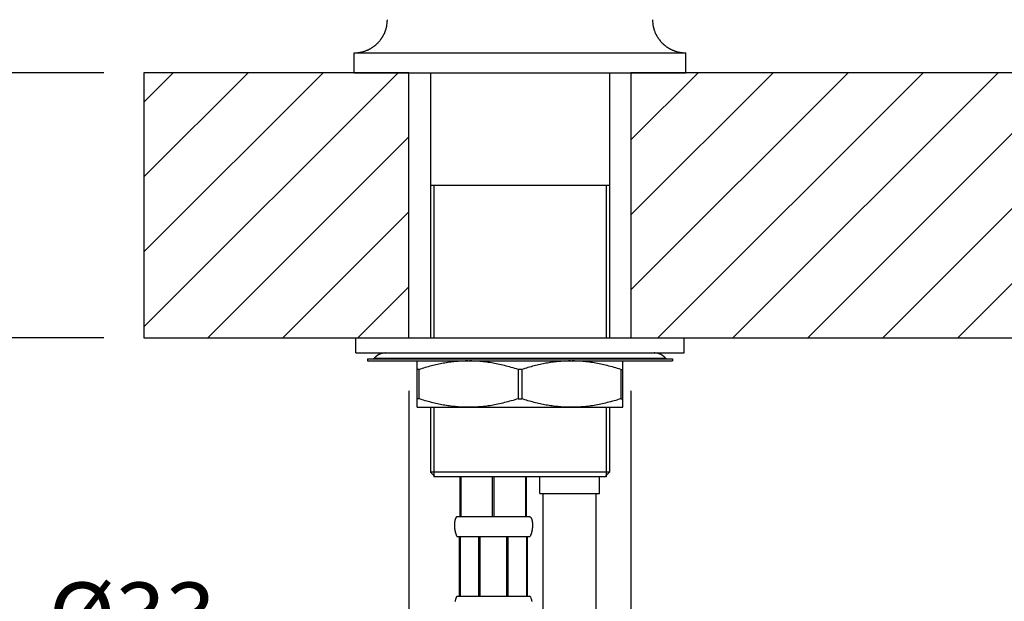
# Model space of a CAD drawing. Extents: x 112 to 952, y 65 to 1253.
# Drawn here: x 197 to 345, y 904 to 992 of the extents above; entities that cross this region are included whole.
import ezdxf

# ---------------------------------------------------------------- set-up
doc = ezdxf.new("R2010")
doc.units = 0
doc.header["$MEASUREMENT"] = 0
doc.layers.get('DEFPOINTS').update_dxf_attribs({"linetype": 'CONTINUOUS'})
doc.layers.add('60_ENTITA_GRP', color=7, linetype='CONTINUOUS')
doc.layers.add('細線', color=7, linetype='CONTINUOUS')
doc.layers.add('寸法', color=3, linetype='CONTINUOUS', lineweight=20)
doc.styles.add('JAPANESE', font='romans.shx', dxfattribs={"bigfont": 'bigfont.shx'})
doc.dimstyles.new('KIHON', dxfattribs={"dimtxt": 10, "dimasz": 10, "dimexe": 0, "dimexo": 6, "dimgap": 2, "dimtad": 1, "dimdec": 4, "dimdsep": 46, "dimtxsty": 'JAPANESE', "dimcen": 2.5, "dimadec": 0, "dimazin": 0, "dimtfac": 1, "dimtdec": 4, "dimtmove": 2, "dimatfit": 3, "dimfxl": 0, "dimtolj": 1, "dimarcsym": 0})

# ---------------------------------------------------------------- blocks, each defined once
blk = doc.blocks.new('*D7')
at = {"layer": 'DEFPOINTS', "color": 0}
for p in [(255.23, 941.91), (288.73, 941.91), (288.73, 894.98)]:
    blk.add_point(p, dxfattribs=at)
at = {"layer": '寸法', "color": 0, "lineweight": -2}
for p, q in [((255.23, 935.91), (255.23, 894.98)), ((288.73, 935.91), (288.73, 894.98)), ((198.85, 894.98), (255.23, 894.98)), ((265.23, 894.98), (278.73, 894.98))]:
    blk.add_line(p, q, dxfattribs=at)
at = {"layer": '寸法', "color": 0}
for points in [[(265.23, 896.65), (265.23, 893.32), (255.23, 894.98)], [(278.73, 896.65), (278.73, 893.32), (288.73, 894.98)]]:
    blk.add_solid(points, dxfattribs=at)
at = {"layer": '寸法', "color": 0, "lineweight": 18, "insert": (213.47, 901.98), "char_height": 10, "attachment_point": 5, "style": 'JAPANESE'}
blk.add_mtext('\\A1;%%C33', dxfattribs=at)
blk = doc.blocks.new('*D8')
at = {"layer": 'DEFPOINTS', "color": 0}
for p in [(215.23, 983.91), (176.58, 943.91), (215.23, 943.91)]:
    blk.add_point(p, dxfattribs=at)
at = {"layer": '寸法', "color": 0, "lineweight": -2}
for p, q in [((209.23, 983.91), (176.58, 983.91)), ((176.58, 973.91), (176.58, 953.91)), ((209.23, 943.91), (176.58, 943.91))]:
    blk.add_line(p, q, dxfattribs=at)
at = {"layer": '寸法', "color": 0}
for points in [[(174.92, 973.91), (178.25, 973.91), (176.58, 983.91)], [(174.92, 953.91), (178.25, 953.91), (176.58, 943.91)]]:
    blk.add_solid(points, dxfattribs=at)
at = {"layer": '寸法', "color": 0, "lineweight": 18, "insert": (159.58, 968.91), "char_height": 10, "attachment_point": 5, "rotation": 90, "style": 'JAPANESE'}
blk.add_mtext('\\A1;最大40', dxfattribs=at)

msp = doc.modelspace()

# ---------------------------------------------------------------- linework, layer by layer
at = {"layer": '60_ENTITA_GRP', "color": 2, "linetype": 'Continuous'}
for points in [[(215.23342, 983.91447), (215.23342, 943.91412)], [(255.23376, 983.91447), (215.23342, 983.91447)], [(215.23342, 979.48958), (219.65761, 983.91447)], [(215.23342, 968.17588), (230.97131, 983.91447)], [(215.23342, 956.86218), (242.28501, 983.91447)], [(215.23342, 945.54848), (253.59871, 983.91447)], [(255.23376, 943.91412), (255.23376, 983.91447)], [(288.7332, 983.91447), (288.7332, 943.91412)], [(355.23323, 983.91447), (288.7332, 983.91447)], [(288.7332, 973.79346), (298.85421, 983.91447)], [(288.7332, 962.47976), (310.16791, 983.91447)], [(288.7332, 951.16606), (321.48161, 983.91447)], [(292.79497, 943.91412), (332.79531, 983.91447)], [(304.10867, 943.91412), (344.10901, 983.91447)], [(315.42237, 943.91412), (355.23323, 983.72499)], [(224.91276, 943.91412), (255.23376, 974.23512)], [(326.73607, 943.91412), (355.23323, 972.41128)], [(236.22646, 943.91412), (255.23376, 962.92142)], [(338.04977, 943.91412), (355.23323, 961.09758)], [(247.54016, 943.91412), (255.23376, 951.60772)], [(215.23342, 943.91412), (255.23376, 943.91412)], [(288.7332, 943.91412), (355.23323, 943.91412)]]:
    msp.add_lwpolyline(points, dxfattribs=at)
at = {"layer": '細線'}
for p, q in [((262.09364, 915.67259), (262.09364, 915.60507)), ((262.11293, 915.2392), (262.11706, 915.19234)), ((262.12671, 916.1301), (262.12051, 916.08669)), ((262.13084, 915.07659), (262.13773, 915.02974)), ((262.14462, 914.98219), (262.15151, 914.93534)), ((262.15565, 916.29547), (262.14738, 916.25206)), ((273.81661, 914.94292), (273.80421, 914.87264)), ((273.83384, 915.06074), (273.82006, 914.96704)), ((273.84004, 916.1301), (273.84417, 916.10116)), ((273.85658, 915.99161), (273.85933, 915.96267)), ((273.86416, 915.90341), (273.86691, 915.85932)), ((273.87311, 915.58991), (273.87174, 915.54443)), ((273.87311, 915.68017), (273.87311, 915.58991)), ((262.19768, 914.69763), (262.2087, 914.6494)), ((262.23351, 914.55293), (262.24177, 914.51986)), ((262.25555, 914.47163), (262.27002, 914.42202)), ((262.29138, 914.35656), (262.30241, 914.32349)), ((273.59475, 914.13952), (273.57959, 914.10507)), ((273.65332, 914.29042), (273.64091, 914.25735)), ((273.66434, 914.32349), (273.65332, 914.29042)), ((273.68639, 914.38964), (273.66985, 914.34003))]:
    msp.add_line(p, q, dxfattribs=at)
for points in [[(246.98344, 983.91447), (246.98344, 986.91446)], [(246.98344, 986.91446), (296.98352, 986.91446)], [(296.98352, 983.91447), (296.98352, 986.91446)], [(246.98344, 983.91447), (296.98352, 983.91447)], [(258.48317, 983.91447), (258.48317, 943.91412)], [(285.48378, 983.91447), (285.48378, 943.91412)], [(285.48378, 966.91429), (258.48317, 966.91429)], [(258.9834, 966.91429), (258.9834, 943.91412)], [(284.98355, 966.91429), (284.98355, 943.91412)], [(247.23355, 941.61418), (247.23355, 943.91412)], [(247.23355, 943.91412), (296.7334, 943.91412)], [(296.7334, 941.61418), (296.7334, 943.91412)], [(247.23355, 941.61418), (296.7334, 941.61418)], [(248.98366, 940.71432), (248.98366, 940.41391)], [(248.98366, 940.71432), (294.98329, 940.71432)], [(248.98366, 940.41391), (294.98329, 940.41391)], [(250.01168, 940.81974), (293.95528, 940.81974)], [(256.48364, 933.41416), (256.48364, 940.41322)], [(264.09868, 940.41322), (264.0098, 940.41322), (263.78656, 940.40908), (263.56331, 940.40288), (263.34007, 940.39461), (263.11683, 940.3829), (262.89359, 940.36981), (262.67034, 940.35396), (262.4471, 940.33536), (262.22386, 940.31469), (261.99993, 940.29126), (261.77669, 940.26577), (261.55344, 940.23752), (261.3302, 940.2072), (261.10627, 940.17482), (260.88234, 940.13968), (260.65841, 940.10247), (260.43379, 940.06251), (260.20917, 940.02048), (259.98386, 939.97638), (259.75855, 939.93021), (259.53255, 939.88129), (259.30586, 939.83031), (259.07849, 939.77725), (258.85042, 939.72144), (258.62098, 939.66356), (258.39153, 939.60362), (258.16002, 939.54092), (257.92782, 939.47615), (257.69425, 939.40863), (257.4586, 939.33903), (257.22158, 939.26669), (256.98318, 939.19227), (256.74271, 939.1151)], [(271.72406, 939.1151), (271.46017, 939.19985), (271.19765, 939.28185), (270.9372, 939.36039), (270.67951, 939.43619), (270.42319, 939.50853), (270.16826, 939.57881), (269.9147, 939.64565), (269.66252, 939.71042), (269.41102, 939.77174), (269.16091, 939.83031), (268.91148, 939.88612), (268.66275, 939.93917), (268.41539, 939.99016), (268.16803, 940.0377), (267.92067, 940.08249), (267.674, 940.12521), (267.42802, 940.16448), (267.18136, 940.201), (266.93606, 940.23476), (266.69008, 940.26577), (266.4441, 940.29333), (266.19881, 940.31882), (265.95283, 940.34087), (265.70754, 940.36016), (265.46156, 940.3767), (265.21627, 940.39048), (264.97029, 940.40081), (264.725, 940.40839), (264.47902, 940.41253), (264.35569, 940.41322)], [(279.59887, 940.41322), (279.50998, 940.41322), (279.28674, 940.40908), (279.0635, 940.40288), (278.84026, 940.39461), (278.61701, 940.3829), (278.39377, 940.36981), (278.17053, 940.35396), (277.9466, 940.33536), (277.72335, 940.31469), (277.50011, 940.29126), (277.27687, 940.26577), (277.05363, 940.23752), (276.8297, 940.2072), (276.60645, 940.17482), (276.38252, 940.13968), (276.15859, 940.10247), (275.93397, 940.06251), (275.70935, 940.02048), (275.48404, 939.97638), (275.25873, 939.93021), (275.03273, 939.88129), (274.80605, 939.83031), (274.57867, 939.77725), (274.3506, 939.72144), (274.12116, 939.66356), (273.89103, 939.60362), (273.66021, 939.54092), (273.42732, 939.47615), (273.19374, 939.40863), (272.95878, 939.33903), (272.72176, 939.26669), (272.48336, 939.19227), (272.24289, 939.1151)], [(287.22425, 939.1151), (286.95966, 939.19985), (286.69783, 939.28185), (286.43739, 939.36039), (286.179, 939.43619), (285.92269, 939.50853), (285.66775, 939.57881), (285.41419, 939.64565), (285.16201, 939.71042), (284.91121, 939.77174), (284.66109, 939.83031), (284.41167, 939.88612), (284.16293, 939.93917), (283.91488, 939.99016), (283.66753, 940.0377), (283.42086, 940.08249), (283.17419, 940.12521), (282.92752, 940.16448), (282.68154, 940.201), (282.43556, 940.23476), (282.19027, 940.26577), (281.94429, 940.29333), (281.69831, 940.31882), (281.45302, 940.34087), (281.20704, 940.36016), (280.96175, 940.3767), (280.71646, 940.39048), (280.47048, 940.40081), (280.2245, 940.40839), (279.9792, 940.41253), (279.85587, 940.41322)], [(287.48332, 933.41416), (287.48332, 940.41322)], [(294.98329, 940.71432), (294.98329, 940.41391)], [(256.74271, 939.1151), (256.48364, 939.1151)], [(256.74271, 939.1151), (256.74271, 934.71296)], [(271.72406, 939.1151), (271.72406, 934.71296)], [(272.24289, 939.1151), (271.72406, 939.1151)], [(272.24289, 939.1151), (272.24289, 934.71296)], [(287.22425, 939.1151), (287.22425, 934.71296)], [(287.22425, 939.1151), (287.48332, 939.1151)], [(256.74271, 934.71296), (256.48364, 934.71296)], [(264.23373, 933.41416), (264.0098, 933.41553), (263.78656, 933.41898), (263.56331, 933.42518), (263.34007, 933.43414), (263.11683, 933.44516), (262.89359, 933.45894), (262.67034, 933.47479), (262.4471, 933.49339), (262.22386, 933.51406), (261.99993, 933.5368), (261.77669, 933.56298), (261.55344, 933.59054), (261.3302, 933.62086), (261.10627, 933.65393), (260.88234, 933.68907), (260.65841, 933.72628), (260.43379, 933.76556), (260.20917, 933.80759), (259.98386, 933.85168), (259.75855, 933.89854), (259.53255, 933.94677), (259.30586, 933.99844), (259.07849, 934.0515), (258.85042, 934.10731), (258.62098, 934.16519), (258.39153, 934.22513), (258.16002, 934.28783), (257.92782, 934.3526), (257.69425, 934.41944), (257.4586, 934.48903), (257.22158, 934.56137), (256.98318, 934.63648), (256.74271, 934.71296)], [(271.72406, 934.71296), (271.46017, 934.62821), (271.19765, 934.5469), (270.9372, 934.46836), (270.67951, 934.39256), (270.42319, 934.31953), (270.16826, 934.24994), (269.9147, 934.18241), (269.66252, 934.11833), (269.41102, 934.05701), (269.16091, 933.99776), (268.91148, 933.94194), (268.66275, 933.88889), (268.41539, 933.83859), (268.16803, 933.79036), (267.92067, 933.74557), (267.674, 933.70354), (267.42802, 933.66427), (267.18136, 933.62775), (266.93606, 933.59399), (266.69008, 933.56298), (266.4441, 933.53473), (266.19881, 933.50924), (265.95283, 933.48719), (265.70754, 933.4679), (265.46156, 933.45136), (265.21627, 933.43827), (264.97029, 933.42794), (264.725, 933.42036), (264.47902, 933.41553), (264.23373, 933.41416)], [(271.72406, 934.71296), (272.24289, 934.71296)], [(279.73322, 933.41416), (279.50998, 933.41553), (279.28674, 933.41898), (279.0635, 933.42518), (278.84026, 933.43414), (278.61701, 933.44516), (278.39377, 933.45894), (278.17053, 933.47479), (277.9466, 933.49339), (277.72335, 933.51406), (277.50011, 933.5368), (277.27687, 933.56298), (277.05363, 933.59054), (276.8297, 933.62086), (276.60645, 933.65393), (276.38252, 933.68907), (276.15859, 933.72628), (275.93397, 933.76556), (275.70935, 933.80759), (275.48404, 933.85168), (275.25873, 933.89854), (275.03273, 933.94677), (274.80605, 933.99844), (274.57867, 934.0515), (274.3506, 934.10731), (274.12116, 934.16519), (273.89103, 934.22513), (273.66021, 934.28783), (273.42732, 934.3526), (273.19374, 934.41944), (272.95878, 934.48903), (272.72176, 934.56137), (272.48336, 934.63648), (272.24289, 934.71296)], [(287.22425, 934.71296), (286.95966, 934.62821), (286.69783, 934.5469), (286.43739, 934.46836), (286.179, 934.39256), (285.92269, 934.31953), (285.66775, 934.24994), (285.41419, 934.18241), (285.16201, 934.11833), (284.91121, 934.05701), (284.66109, 933.99776), (284.41167, 933.94194), (284.16293, 933.88889), (283.91488, 933.83859), (283.66753, 933.79036), (283.42086, 933.74557), (283.17419, 933.70354), (282.92752, 933.66427), (282.68154, 933.62775), (282.43556, 933.59399), (282.19027, 933.56298), (281.94429, 933.53473), (281.69831, 933.50924), (281.45302, 933.48719), (281.20704, 933.4679), (280.96175, 933.45136), (280.71646, 933.43827), (280.47048, 933.42794), (280.2245, 933.42036), (279.9792, 933.41553), (279.73322, 933.41416)], [(287.22425, 934.71296), (287.48332, 934.71296)], [(256.48364, 933.41416), (287.48332, 933.41416)], [(258.48317, 933.41416), (258.48317, 923.61423)], [(258.9834, 933.41416), (258.9834, 922.91419)], [(284.98355, 933.41416), (284.98355, 922.91419)], [(285.48378, 933.41416), (285.48378, 923.61423)], [(258.48317, 923.61423), (259.18322, 922.91419)], [(285.48378, 923.61423), (258.48317, 923.61423)], [(284.98355, 922.91419), (258.9834, 922.91419)], [(262.98316, 916.9142), (262.98316, 922.91419)], [(263.11338, 916.9142), (263.11338, 922.91419)], [(267.85384, 916.9142), (267.85384, 922.91419)], [(268.1136, 916.9142), (268.1136, 922.91419)], [(272.85336, 916.9142), (272.85336, 922.91419)], [(272.98359, 916.9142), (272.98359, 922.91419)], [(274.98381, 920.41442), (274.98381, 922.91419)], [(283.98379, 920.41442), (283.98379, 922.91419)], [(285.48378, 923.61423), (284.78374, 922.91419)], [(274.98381, 920.41442), (283.98379, 920.41442)], [(275.48335, 893.91404), (275.48335, 920.41442)], [(283.48356, 893.91404), (283.48356, 920.41442)], [(262.17907, 916.39399), (262.17563, 916.38021)], [(262.18321, 916.40846), (262.17907, 916.39399)], [(262.18665, 916.42224), (262.18321, 916.40846)], [(262.19079, 916.43603), (262.18665, 916.42224)], [(262.19492, 916.45049), (262.19079, 916.43603)], [(262.19906, 916.46427), (262.19492, 916.45049)], [(262.48362, 916.9142), (262.47466, 916.90869), (262.46639, 916.90387), (262.44366, 916.88733), (262.43677, 916.88182), (262.42988, 916.87562), (262.42299, 916.87011), (262.41679, 916.8646), (262.41058, 916.85839), (262.40438, 916.85288), (262.39887, 916.84668), (262.39336, 916.84048), (262.38785, 916.83497), (262.37682, 916.82257), (262.372, 916.81636), (262.36649, 916.81016), (262.36166, 916.80396), (262.35684, 916.79776), (262.35271, 916.79156), (262.34788, 916.78536), (262.34306, 916.77847), (262.33893, 916.77227), (262.33479, 916.76607), (262.32997, 916.75986), (262.32583, 916.75366), (262.32239, 916.74677), (262.31826, 916.74057), (262.31412, 916.73368), (262.30999, 916.72748), (262.30654, 916.72128), (262.30241, 916.71439), (262.29896, 916.70819), (262.29552, 916.7013), (262.29207, 916.6951), (262.28863, 916.68821), (262.28518, 916.68201), (262.27829, 916.66822), (262.27485, 916.66202), (262.27209, 916.65513), (262.26865, 916.64824), (262.26589, 916.64204), (262.26245, 916.63515), (262.25969, 916.62826), (262.25624, 916.62137), (262.25349, 916.61448), (262.25073, 916.60828), (262.24798, 916.60139), (262.24522, 916.5945), (262.24246, 916.58761), (262.23971, 916.58072), (262.23695, 916.57452), (262.23144, 916.56074), (262.22937, 916.55385), (262.22662, 916.54696), (262.22386, 916.54007), (262.22179, 916.53318), (262.21904, 916.52629), (262.21697, 916.5194), (262.21421, 916.51251), (262.21215, 916.50562), (262.21008, 916.49873), (262.20732, 916.49184), (262.20526, 916.48495), (262.19906, 916.46427)], [(262.48362, 916.9142), (273.48313, 916.9142)], [(273.48313, 916.9142), (273.49209, 916.90869), (273.50035, 916.90387), (273.50862, 916.89836), (273.5162, 916.89285), (273.52998, 916.88182), (273.53687, 916.87562), (273.54376, 916.87011), (273.54996, 916.8646), (273.55616, 916.85839), (273.56237, 916.85288), (273.56788, 916.84668), (273.57408, 916.84048), (273.57959, 916.83497), (273.58441, 916.82877), (273.58993, 916.82257), (273.59544, 916.81636), (273.60991, 916.79776), (273.61473, 916.79156), (273.61887, 916.78536), (273.62369, 916.77847), (273.62782, 916.77227), (273.63265, 916.76607), (273.63678, 916.75986), (273.64091, 916.75366), (273.64505, 916.74677), (273.64918, 916.74057), (273.65263, 916.73368), (273.65676, 916.72748), (273.66021, 916.72128), (273.66434, 916.71439), (273.66779, 916.70819), (273.67123, 916.7013), (273.67468, 916.6951), (273.67881, 916.68821), (273.68157, 916.68201), (273.68501, 916.67511), (273.68846, 916.66822), (273.6919, 916.66202), (273.69535, 916.65513), (273.6981, 916.64824), (273.70155, 916.64204), (273.7043, 916.63515), (273.70775, 916.62826), (273.71326, 916.61448), (273.71602, 916.60828), (273.71877, 916.60139), (273.72429, 916.58761), (273.72704, 916.58072), (273.7298, 916.57452), (273.73531, 916.56074), (273.73807, 916.55385), (273.74013, 916.54696), (273.74289, 916.54007), (273.74496, 916.53318), (273.74771, 916.52629), (273.74978, 916.5194), (273.75254, 916.51251), (273.7546, 916.50562), (273.75736, 916.49873), (273.75943, 916.49184), (273.76149, 916.48495)], [(273.76149, 916.48495), (273.76563, 916.47117)], [(273.76563, 916.47117), (273.77045, 916.45738)], [(273.77045, 916.45738), (273.77458, 916.44292)], [(273.77458, 916.44292), (273.77803, 916.42913)], [(273.77803, 916.42913), (273.78216, 916.41535)], [(273.78216, 916.41535), (273.78561, 916.40089)], [(273.78561, 916.40089), (273.78974, 916.3871)], [(262.09432, 915.69533), (262.09364, 915.67259)], [(262.09364, 915.60507), (262.09432, 915.58233)], [(262.09501, 915.74012), (262.09432, 915.71738)], [(262.09432, 915.71738), (262.09432, 915.69533)], [(262.09432, 915.58233), (262.09432, 915.55959)], [(262.09432, 915.55959), (262.09501, 915.53685)], [(262.0957, 915.76216), (262.09501, 915.74012)], [(262.09501, 915.53685), (262.0957, 915.51412)], [(262.09639, 915.7849), (262.0957, 915.76216)], [(262.0957, 915.51412), (262.09639, 915.49138)], [(262.09708, 915.80695), (262.09639, 915.7849)], [(262.09639, 915.49138), (262.09708, 915.46864)], [(262.09846, 915.829), (262.09708, 915.80695)], [(262.09708, 915.46864), (262.09846, 915.4459)], [(262.09984, 915.85174), (262.09846, 915.829)], [(262.09846, 915.4459), (262.09915, 915.42317)], [(262.09915, 915.42317), (262.10053, 915.40043)], [(262.10053, 915.87379), (262.09984, 915.85174)], [(262.10259, 915.89583), (262.10053, 915.87379)], [(262.10053, 915.40043), (262.1019, 915.377)], [(262.1019, 915.377), (262.10328, 915.35426)], [(262.10397, 915.91788), (262.10259, 915.89583)], [(262.10328, 915.35426), (262.10535, 915.33153)], [(262.10535, 915.93993), (262.10397, 915.91788)], [(262.10673, 915.95509), (262.10535, 915.93993)], [(262.10535, 915.33153), (262.10673, 915.3081)], [(262.1081, 915.96956), (262.10673, 915.95509)], [(262.10673, 915.3081), (262.10879, 915.28536)], [(262.10948, 915.98403), (262.1081, 915.96956)], [(262.10879, 915.28536), (262.11086, 915.26194)], [(262.11086, 915.99919), (262.10948, 915.98403)], [(262.11224, 916.01366), (262.11086, 915.99919)], [(262.11086, 915.26194), (262.11293, 915.2392)], [(262.11362, 916.02813), (262.11224, 916.01366)], [(262.11568, 916.04259), (262.11362, 916.02813)], [(262.11706, 916.05775), (262.11568, 916.04259)], [(262.11913, 916.07222), (262.11706, 916.05775)], [(262.11706, 915.19234), (262.11982, 915.16961)], [(262.12051, 916.08669), (262.11913, 916.07222)], [(262.11982, 915.16961), (262.12257, 915.14618)], [(262.12257, 915.14618), (262.12533, 915.12275)], [(262.12533, 915.12275), (262.12809, 915.09933)], [(262.12878, 916.14457), (262.12671, 916.1301)], [(262.12809, 915.09933), (262.13084, 915.07659)], [(262.13084, 916.15904), (262.12878, 916.14457)], [(262.1336, 916.17351), (262.13084, 916.15904)], [(262.13567, 916.18798), (262.1336, 916.17351)], [(262.13773, 916.20245), (262.13567, 916.18798)], [(262.14187, 916.22381), (262.14049, 916.21623), (262.13773, 916.20245)], [(262.13773, 915.02974), (262.14049, 915.00631)], [(262.14049, 915.00631), (262.14462, 914.98219)], [(262.14462, 916.23828), (262.14187, 916.22381)], [(262.14738, 916.25206), (262.14462, 916.23828)], [(262.15151, 914.93534), (262.15565, 914.91191)], [(262.15909, 916.30925), (262.15565, 916.29547)], [(262.15565, 914.91191), (262.15978, 914.8878)], [(262.16185, 916.32371), (262.15909, 916.30925)], [(262.16529, 916.3375), (262.16185, 916.32371)], [(262.16874, 916.35196), (262.16529, 916.3375)], [(262.17218, 916.36575), (262.16874, 916.35196)], [(262.17563, 916.38021), (262.17218, 916.36575)], [(273.78974, 916.3871), (273.79319, 916.37332)], [(273.79319, 916.37332), (273.79663, 916.35885)], [(273.79663, 916.35885), (273.80008, 916.34507)], [(273.80008, 916.34507), (273.80352, 916.33061)], [(273.80352, 916.33061), (273.80628, 916.31682)], [(273.80628, 916.31682), (273.80972, 916.30236)], [(273.80972, 916.30236), (273.81248, 916.28789)], [(273.81248, 916.28789), (273.81524, 916.27411)], [(273.81524, 916.27411), (273.81868, 916.25964)], [(273.82006, 914.96704), (273.81661, 914.94292)], [(273.81868, 916.25964), (273.82144, 916.24517)], [(273.82144, 916.24517), (273.8235, 916.2307)], [(273.8235, 916.2307), (273.82626, 916.21623)], [(273.82626, 916.21623), (273.82902, 916.20245)], [(273.82902, 916.20245), (273.83108, 916.18798)], [(273.83108, 916.18798), (273.83384, 916.17351)], [(273.83384, 916.17351), (273.83591, 916.15904)], [(273.8366, 915.08417), (273.83384, 915.06074)], [(273.83591, 916.15904), (273.83797, 916.14457)], [(273.84004, 915.1076), (273.8366, 915.08417)], [(273.83797, 916.14457), (273.84004, 916.1301)], [(273.8428, 915.13033), (273.84004, 915.1076)], [(273.84555, 915.15376), (273.8428, 915.13033)], [(273.84417, 916.10116), (273.84624, 916.08669), (273.84693, 916.07911)], [(273.84762, 915.17719), (273.84555, 915.15376)], [(273.84693, 916.07911), (273.849, 916.06464)], [(273.85038, 915.20061), (273.84762, 915.17719)], [(273.849, 916.06464), (273.85038, 916.05017)], [(273.85038, 916.05017), (273.85244, 916.0357)], [(273.85244, 915.22335), (273.85038, 915.20061)], [(273.85244, 916.0357), (273.85382, 916.02055)], [(273.8552, 915.24678), (273.85244, 915.22335)], [(273.85382, 916.02055), (273.8552, 916.00608)], [(273.8552, 916.00608), (273.85658, 915.99161)], [(273.85727, 915.26951), (273.8552, 915.24678)], [(273.85864, 915.29294), (273.85727, 915.26951)], [(273.86071, 915.31637), (273.85864, 915.29294)], [(273.85933, 915.96267), (273.86071, 915.94751)], [(273.86071, 915.94751), (273.86278, 915.92546)], [(273.86209, 915.33911), (273.86071, 915.31637)], [(273.86416, 915.36184), (273.86209, 915.33911)], [(273.86278, 915.92546), (273.86416, 915.90341)], [(273.86553, 915.38527), (273.86416, 915.36184)], [(273.86691, 915.40801), (273.86553, 915.38527)], [(273.86691, 915.85932), (273.86829, 915.83658)], [(273.8676, 915.43075), (273.86691, 915.40801)], [(273.86898, 915.45348), (273.8676, 915.43075)], [(273.86829, 915.83658), (273.86898, 915.81453)], [(273.86898, 915.81453), (273.87036, 915.79248)], [(273.86967, 915.47622), (273.86898, 915.45348)], [(273.87105, 915.49896), (273.86967, 915.47622)], [(273.87036, 915.79248), (273.87105, 915.76974)], [(273.87105, 915.76974), (273.87174, 915.74769)], [(273.87174, 915.5217), (273.87105, 915.49896)], [(273.87174, 915.74769), (273.87242, 915.72496)], [(273.87174, 915.54443), (273.87174, 915.5217)], [(273.87242, 915.72496), (273.87242, 915.70291)], [(273.87242, 915.70291), (273.87311, 915.68017)], [(262.15978, 914.8878), (262.16392, 914.86437)], [(262.16392, 914.86437), (262.16874, 914.84094)], [(262.16874, 914.84094), (262.17287, 914.81683)], [(262.17287, 914.81683), (262.1777, 914.7934)], [(262.1777, 914.7934), (262.18252, 914.76929)], [(262.18252, 914.76929), (262.18734, 914.74517)], [(262.18734, 914.74517), (262.19285, 914.72106)], [(262.19285, 914.72106), (262.19768, 914.69763)], [(262.2087, 914.6494), (262.2149, 914.62528)], [(262.2149, 914.62528), (262.22041, 914.60117)], [(262.22041, 914.60117), (262.22455, 914.58463)], [(262.22455, 914.58463), (262.22868, 914.56878)], [(262.22868, 914.56878), (262.23351, 914.55293)], [(262.24177, 914.51986), (262.2466, 914.50401)], [(262.2466, 914.50401), (262.25073, 914.48748)], [(262.25073, 914.48748), (262.25555, 914.47163)], [(262.27002, 914.42202), (262.27554, 914.40617)], [(262.27554, 914.40617), (262.28036, 914.38964)], [(262.28036, 914.38964), (262.28587, 914.3731)], [(262.28587, 914.3731), (262.29138, 914.35656)], [(262.30241, 914.32349), (262.30792, 914.30695)], [(262.30792, 914.30695), (262.31412, 914.29042)], [(262.31412, 914.29042), (262.31963, 914.27388)], [(262.31963, 914.27388), (262.32583, 914.25735)], [(262.32583, 914.25735), (262.33204, 914.24012)], [(262.33204, 914.24012), (262.33824, 914.22358)], [(262.33824, 914.22358), (262.34513, 914.20705)], [(262.34513, 914.20705), (262.35133, 914.18982)], [(262.35133, 914.18982), (262.35822, 914.17328)], [(262.35822, 914.17328), (262.36511, 914.15606)], [(262.36511, 914.15606), (262.37269, 914.13952)], [(262.37269, 914.13952), (262.37958, 914.1223)], [(262.37958, 914.1223), (262.38716, 914.10507)], [(262.38716, 914.10507), (262.39474, 914.08854)], [(262.39474, 914.08854), (262.40232, 914.07131)], [(262.40232, 914.07131), (262.41058, 914.05408)], [(262.41058, 914.05408), (262.41472, 914.04513), (262.41885, 914.03686), (262.42299, 914.0279), (262.42712, 914.01963), (262.43194, 914.01068), (262.43608, 914.00172), (262.44021, 913.99345), (262.44504, 913.98449), (262.44917, 913.97554), (262.45399, 913.96727), (262.46364, 913.94935), (262.46846, 913.94109), (262.47329, 913.93213), (262.47811, 913.92317), (262.48362, 913.91421)], [(262.48362, 913.91421), (273.48313, 913.91421)], [(262.85983, 904.91424), (262.85983, 913.91421)], [(262.94664, 904.91424), (262.94664, 913.91421)], [(262.96318, 913.91421), (262.96318, 904.91424)], [(265.77507, 904.91424), (265.77507, 913.91421)], [(265.98315, 904.91424), (265.98315, 913.91421)], [(269.9836, 904.91424), (269.9836, 913.91421)], [(270.19237, 904.91424), (270.19237, 913.91421)], [(273.00357, 904.91424), (273.00357, 913.91421)], [(273.0208, 904.91424), (273.0208, 913.91421)], [(273.10692, 904.91424), (273.10692, 913.91421)], [(273.56443, 914.07131), (273.55616, 914.05408), (273.55203, 914.04513), (273.5479, 914.03686), (273.54376, 914.0279), (273.53963, 914.01963), (273.53549, 914.01068), (273.53067, 914.00172), (273.52654, 913.99345), (273.52171, 913.98449), (273.51758, 913.97554), (273.51276, 913.96727), (273.50793, 913.95831), (273.50311, 913.94935), (273.49829, 913.94109), (273.49346, 913.93213), (273.48864, 913.92317), (273.48313, 913.91421)], [(273.57201, 914.08854), (273.56443, 914.07131)], [(273.57959, 914.10507), (273.57201, 914.08854)], [(273.60164, 914.15606), (273.59475, 914.13952)], [(273.60853, 914.17328), (273.60164, 914.15606)], [(273.61542, 914.18982), (273.60853, 914.17328)], [(273.62162, 914.20705), (273.61542, 914.18982)], [(273.62851, 914.22358), (273.62162, 914.20705)], [(273.63471, 914.24012), (273.62851, 914.22358)], [(273.64091, 914.25735), (273.63471, 914.24012)], [(273.66985, 914.34003), (273.66434, 914.32349)], [(273.69121, 914.40617), (273.68639, 914.38964)], [(273.69672, 914.42202), (273.69121, 914.40617)], [(273.70155, 914.43856), (273.69672, 914.42202)], [(273.70637, 914.45509), (273.70155, 914.43856)], [(273.71119, 914.47163), (273.70637, 914.45509)], [(273.71602, 914.48748), (273.71119, 914.47163)], [(273.72015, 914.50401), (273.71602, 914.48748)], [(273.72497, 914.51986), (273.72015, 914.50401)], [(273.72911, 914.5364), (273.72497, 914.51986)], [(273.73393, 914.55293), (273.72911, 914.5364)], [(273.73807, 914.56878), (273.73393, 914.55293)], [(273.7422, 914.58463), (273.73807, 914.56878)], [(273.74633, 914.60117), (273.7422, 914.58463)], [(273.75185, 914.62528), (273.74633, 914.60117)], [(273.75805, 914.6494), (273.75185, 914.62528)], [(273.76563, 914.68109), (273.76011, 914.65767), (273.75805, 914.6494)], [(273.77114, 914.70521), (273.76563, 914.68109)], [(273.77596, 914.72932), (273.77114, 914.70521)], [(273.78147, 914.75344), (273.77596, 914.72932)], [(273.7863, 914.77756), (273.78147, 914.75344)], [(273.79112, 914.80098), (273.7863, 914.77756)], [(273.79525, 914.8251), (273.79112, 914.80098)], [(273.80008, 914.84852), (273.79525, 914.8251)], [(273.80421, 914.87264), (273.80008, 914.84852)], [(262.48362, 904.91424), (262.46433, 904.88048), (262.4285, 904.81295), (262.39543, 904.74405), (262.38027, 904.7096), (262.36511, 904.67515), (262.35064, 904.64001), (262.33686, 904.60556), (262.32308, 904.57042), (262.30999, 904.53528), (262.29759, 904.49945), (262.28518, 904.46431), (262.27347, 904.42848), (262.26176, 904.39334), (262.25073, 904.35751), (262.23006, 904.28585), (262.21973, 904.24934), (262.21008, 904.21351), (262.20112, 904.17768), (262.18321, 904.10464)], [(262.48362, 904.91424), (273.48313, 904.91424)], [(273.48313, 904.91424), (273.50242, 904.88048), (273.53825, 904.81295), (273.57132, 904.74405), (273.60164, 904.67515), (273.61611, 904.64001), (273.63058, 904.60556), (273.65676, 904.53528), (273.66985, 904.49945), (273.68157, 904.46431), (273.69328, 904.42848), (273.70499, 904.39334), (273.71602, 904.35751), (273.73669, 904.28585), (273.74702, 904.24934), (273.76632, 904.17768), (273.77527, 904.14116), (273.78354, 904.10464)]]:
    msp.add_lwpolyline(points, dxfattribs=at)
for points in [[(246.98522, 986.91474, 0), (247.04522, 986.91474, 0), (247.11522, 986.91574, 0), (247.17522, 986.91774, 0), (247.24522, 986.92074, 0), (247.30522, 986.92474, 0), (247.37522, 986.92974, 0), (247.43522, 986.93474, 0), (247.56522, 986.94774, 0), (247.68522, 986.96374, 0), (247.75522, 986.97274, 0), (247.81522, 986.98274, 0), (247.87522, 986.99374, 0), (247.99522, 987.01774, 0), (248.05522, 987.03074, 0), (248.12522, 987.04474, 0), (248.18522, 987.05874, 0), (248.36522, 987.10674, 0), (248.48522, 987.14274, 0), (248.54522, 987.16174, 0), (248.59522, 987.18074, 0), (248.77522, 987.24374, 0), (248.83522, 987.26674, 0), (248.88522, 987.28974, 0), (248.94522, 987.31374, 0), (248.99522, 987.33774, 0), (249.05522, 987.36274, 0), (249.11522, 987.38874, 0), (249.16522, 987.41474, 0), (249.22522, 987.44174, 0), (249.27522, 987.46974, 0), (249.32522, 987.49774, 0), (249.38522, 987.52674, 0), (249.48522, 987.58674, 0), (249.54522, 987.61774, 0), (249.59522, 987.64874, 0), (249.64522, 987.68174, 0), (249.69522, 987.71374, 0), (249.74522, 987.74774, 0), (249.79522, 987.78074, 0), (249.89522, 987.85074, 0), (249.99522, 987.92274, 0), (250.09522, 987.99674, 0), (250.13522, 988.03474, 0), (250.18522, 988.07274, 0), (250.23522, 988.11174, 0), (250.27522, 988.15174, 0), (250.32522, 988.19174, 0), (250.36522, 988.23274, 0), (250.41522, 988.27374, 0), (250.49522, 988.35774, 0), (250.54522, 988.40074, 0), (250.58522, 988.44374, 0), (250.66522, 988.53174, 0), (250.74522, 988.62174, 0), (250.82522, 988.71374, 0), (250.90522, 988.80774, 0), (250.93522, 988.85474, 0), (250.97522, 988.90274, 0), (251.01522, 988.95174, 0), (251.04522, 989.00074, 0), (251.08522, 989.04974, 0), (251.11522, 989.09974, 0), (251.15522, 989.15074, 0), (251.18522, 989.20074, 0), (251.21522, 989.25174, 0), (251.24522, 989.30374, 0), (251.28522, 989.35574, 0), (251.31522, 989.40874, 0), (251.34522, 989.46074, 0), (251.37522, 989.51474, 0), (251.39522, 989.56774, 0), (251.42522, 989.62174, 0), (251.45522, 989.67674, 0), (251.48522, 989.73074, 0), (251.50522, 989.78674, 0), (251.53522, 989.84174, 0), (251.56522, 989.89774, 0), (251.58522, 989.95374, 0), (251.60522, 990.01074, 0), (251.63522, 990.06774, 0), (251.65522, 990.12474, 0), (251.71522, 990.29874, 0), (251.79522, 990.53474, 0), (251.80522, 990.59474, 0), (251.82522, 990.65474, 0), (251.83522, 990.71574, 0), (251.85522, 990.77674, 0), (251.86522, 990.83774, 0), (251.88522, 990.89874, 0), (251.92522, 991.14674, 0), (251.95522, 991.33574, 0), (251.95522, 991.39874, 0), (251.96522, 991.46274, 0), (251.96522, 991.52674, 0), (251.97522, 991.59074, 0), (251.97522, 991.71874, 0), (251.98522, 991.78374, 0), (251.98522, 991.91374, 0)], [(291.98522, 991.91374, 0), (291.98522, 991.65474, 0), (291.99522, 991.59074, 0), (291.99522, 991.52674, 0), (292.00522, 991.46274, 0), (292.00522, 991.39874, 0), (292.04522, 991.14674, 0), (292.08522, 990.89874, 0), (292.09522, 990.83774, 0), (292.11522, 990.77674, 0), (292.12522, 990.71574, 0), (292.14522, 990.65474, 0), (292.15522, 990.59474, 0), (292.17522, 990.53474, 0), (292.23522, 990.35774, 0), (292.24522, 990.29874, 0), (292.27522, 990.24074, 0), (292.31522, 990.12474, 0), (292.35522, 990.01074, 0), (292.38522, 989.95374, 0), (292.40522, 989.89774, 0), (292.43522, 989.84174, 0), (292.45522, 989.78674, 0), (292.48522, 989.73074, 0), (292.51522, 989.67674, 0), (292.53522, 989.62174, 0), (292.56522, 989.56774, 0), (292.59522, 989.51474, 0), (292.62522, 989.46074, 0), (292.65522, 989.40874, 0), (292.68522, 989.35574, 0), (292.74522, 989.25174, 0), (292.78522, 989.20074, 0), (292.81522, 989.15074, 0), (292.84522, 989.09974, 0), (292.88522, 989.04974, 0), (292.91522, 989.00074, 0), (292.99522, 988.90274, 0), (293.02522, 988.85474, 0), (293.14522, 988.71374, 0), (293.22522, 988.62174, 0), (293.30522, 988.53174, 0), (293.38522, 988.44374, 0), (293.46522, 988.35774, 0), (293.51522, 988.31574, 0), (293.55522, 988.27374, 0), (293.60522, 988.23274, 0), (293.64522, 988.19174, 0), (293.69522, 988.15174, 0), (293.73522, 988.11174, 0), (293.78522, 988.07274, 0), (293.82522, 988.03474, 0), (293.87522, 987.99674, 0), (293.97522, 987.92274, 0), (294.02522, 987.88674, 0), (294.06522, 987.85074, 0), (294.16522, 987.78074, 0), (294.21522, 987.74774, 0), (294.26522, 987.71374, 0), (294.32522, 987.68174, 0), (294.37522, 987.64874, 0), (294.47522, 987.58674, 0), (294.52522, 987.55674, 0), (294.58522, 987.52674, 0), (294.63522, 987.49774, 0), (294.69522, 987.46974, 0), (294.74522, 987.44174, 0), (294.79522, 987.41474, 0), (294.91522, 987.36274, 0), (294.96522, 987.33774, 0), (295.02522, 987.31374, 0), (295.07522, 987.28974, 0), (295.19522, 987.24374, 0), (295.25522, 987.22274, 0), (295.30522, 987.20174, 0), (295.36522, 987.18074, 0), (295.48522, 987.14274, 0), (295.60522, 987.10674, 0), (295.78522, 987.05874, 0), (295.90522, 987.03074, 0), (295.96522, 987.01774, 0), (296.02522, 987.00574, 0), (296.09522, 986.99374, 0), (296.15522, 986.98274, 0), (296.21522, 986.97274, 0), (296.27522, 986.96374, 0), (296.34522, 986.95574, 0), (296.40522, 986.94774, 0), (296.46522, 986.94074, 0), (296.53522, 986.93474, 0), (296.65522, 986.92474, 0), (296.72522, 986.92074, 0), (296.78522, 986.91774, 0), (296.85522, 986.91574, 0), (296.91522, 986.91474, 0), (296.98522, 986.91474, 0)], [(249.78522, 940.71474, 0), (249.80522, 940.71474, 0), (249.80522, 940.71574, 0), (249.81522, 940.71574, 0), (249.81522, 940.71674, 0), (249.82522, 940.71674, 0), (249.82522, 940.71774, 0), (249.83522, 940.71774, 0), (249.83522, 940.71974, 0), (249.84522, 940.71974, 0), (249.84522, 940.72174, 0), (249.85522, 940.72174, 0), (249.85522, 940.72374, 0), (249.86522, 940.72474, 0), (249.86522, 940.72674, 0), (249.87522, 940.72774, 0), (249.87522, 940.73074, 0), (249.88522, 940.73074, 0), (249.88522, 940.73374, 0), (249.89522, 940.73474, 0), (249.89522, 940.73774, 0), (249.90522, 940.73874, 0), (249.90522, 940.74274, 0), (249.91522, 940.74374, 0), (249.91522, 940.74674, 0), (249.92522, 940.74774, 0), (249.92522, 940.75274, 0), (249.93522, 940.75374, 0), (249.93522, 940.75774, 0), (249.94522, 940.75874, 0), (249.94522, 940.76374, 0), (249.95522, 940.76574, 0), (249.95522, 940.77074, 0), (249.96522, 940.77274, 0), (249.96522, 940.77874, 0), (249.97522, 940.77974, 0), (249.97522, 940.78774, 0), (249.98522, 940.78874, 0), (249.98522, 940.79574, 0), (249.99522, 940.79774, 0), (249.99522, 940.80574, 0), (250.00522, 940.80774, 0), (250.00522, 940.81674, 0), (250.01522, 940.81774, 0), (250.01522, 940.81974, 0)], [(251.72522, 941.61374, 0), (251.66522, 941.61374, 0), (251.64522, 941.61274, 0), (251.62522, 941.61174, 0), (251.61522, 941.61174, 0), (251.59522, 941.61074, 0), (251.58522, 941.60974, 0), (251.56522, 941.60874, 0), (251.55522, 941.60774, 0), (251.53522, 941.60674, 0), (251.52522, 941.60474, 0), (251.50522, 941.60374, 0), (251.49522, 941.60174, 0), (251.47522, 941.60074, 0), (251.45522, 941.59874, 0), (251.44522, 941.59674, 0), (251.42522, 941.59474, 0), (251.41522, 941.59274, 0), (251.39522, 941.59074, 0), (251.38522, 941.58874, 0), (251.36522, 941.58574, 0), (251.35522, 941.58374, 0), (251.33522, 941.58074, 0), (251.32522, 941.57874, 0), (251.30522, 941.57574, 0), (251.29522, 941.57274, 0), (251.27522, 941.56974, 0), (251.26522, 941.56674, 0), (251.24522, 941.56374, 0), (251.23522, 941.55974, 0), (251.21522, 941.55674, 0), (251.20522, 941.55274, 0), (251.18522, 941.54974, 0), (251.17522, 941.54574, 0), (251.15522, 941.54174, 0), (251.14522, 941.53774, 0), (251.12522, 941.53374, 0), (251.11522, 941.52974, 0), (251.09522, 941.52574, 0), (251.08522, 941.52174, 0), (251.07522, 941.51674, 0), (251.05522, 941.51274, 0), (251.04522, 941.50774, 0), (251.02522, 941.50374, 0), (251.01522, 941.49874, 0), (250.99522, 941.49374, 0), (250.98522, 941.48874, 0), (250.96522, 941.48374, 0), (250.94522, 941.47374, 0), (250.92522, 941.46774, 0), (250.91522, 941.46274, 0), (250.89522, 941.45674, 0), (250.88522, 941.45174, 0), (250.86522, 941.44574, 0), (250.84522, 941.43374, 0), (250.82522, 941.42774, 0), (250.81522, 941.42174, 0), (250.79522, 941.41574, 0), (250.78522, 941.40874, 0), (250.77522, 941.40274, 0), (250.75522, 941.39574, 0), (250.74522, 941.38974, 0), (250.73522, 941.38274, 0), (250.71522, 941.37574, 0), (250.69522, 941.36174, 0), (250.67522, 941.35474, 0), (250.66522, 941.34774, 0), (250.64522, 941.34074, 0), (250.63522, 941.33374, 0), (250.62522, 941.32574, 0), (250.61522, 941.31874, 0), (250.59522, 941.31074, 0), (250.58522, 941.30274, 0), (250.57522, 941.29574, 0), (250.55522, 941.28774, 0), (250.54522, 941.27974, 0), (250.53522, 941.27174, 0), (250.51522, 941.26374, 0), (250.50522, 941.25474, 0), (250.49522, 941.24674, 0), (250.48522, 941.23874, 0), (250.46522, 941.22974, 0), (250.45522, 941.22174, 0), (250.43522, 941.20374, 0), (250.41522, 941.19474, 0), (250.40522, 941.18574, 0), (250.39522, 941.17674, 0), (250.38522, 941.16774, 0), (250.36522, 941.15874, 0), (250.35522, 941.14974, 0), (250.34522, 941.13974, 0), (250.33522, 941.13074, 0), (250.32522, 941.12074, 0), (250.30522, 941.11174, 0), (250.26522, 941.07174, 0), (250.22522, 941.04174, 0), (250.21522, 941.03174, 0), (250.20522, 941.02074, 0), (250.19522, 941.01074, 0), (250.17522, 940.98874, 0), (250.15522, 940.97874, 0), (250.09522, 940.91274, 0), (250.08522, 940.90074, 0), (250.07522, 940.88974, 0), (250.06522, 940.87774, 0), (250.05522, 940.86674, 0), (250.04522, 940.85474, 0), (250.03522, 940.84374, 0), (250.01522, 940.81974, 0)], [(293.95522, 940.81974, 0), (293.93522, 940.84374, 0), (293.92522, 940.85474, 0), (293.91522, 940.86674, 0), (293.90522, 940.87774, 0), (293.89522, 940.88974, 0), (293.88522, 940.90074, 0), (293.87522, 940.91274, 0), (293.84522, 940.94574, 0), (293.82522, 940.95674, 0), (293.80522, 940.97874, 0), (293.79522, 940.98874, 0), (293.77522, 941.01074, 0), (293.76522, 941.02074, 0), (293.75522, 941.03174, 0), (293.73522, 941.04174, 0), (293.72522, 941.05174, 0), (293.71522, 941.06174, 0), (293.70522, 941.07174, 0), (293.67522, 941.10174, 0), (293.65522, 941.11174, 0), (293.64522, 941.12074, 0), (293.63522, 941.13074, 0), (293.62522, 941.13974, 0), (293.61522, 941.14974, 0), (293.59522, 941.15874, 0), (293.58522, 941.16774, 0), (293.57522, 941.17674, 0), (293.56522, 941.18574, 0), (293.54522, 941.19474, 0), (293.53522, 941.20374, 0), (293.52522, 941.21274, 0), (293.51522, 941.22174, 0), (293.49522, 941.22974, 0), (293.48522, 941.23874, 0), (293.46522, 941.25474, 0), (293.44522, 941.26374, 0), (293.43522, 941.27174, 0), (293.42522, 941.27974, 0), (293.40522, 941.28774, 0), (293.39522, 941.29574, 0), (293.38522, 941.30274, 0), (293.36522, 941.31074, 0), (293.35522, 941.31874, 0), (293.34522, 941.32574, 0), (293.32522, 941.33374, 0), (293.30522, 941.34774, 0), (293.28522, 941.35474, 0), (293.26522, 941.36874, 0), (293.24522, 941.37574, 0), (293.23522, 941.38274, 0), (293.22522, 941.38974, 0), (293.20522, 941.39574, 0), (293.19522, 941.40274, 0), (293.18522, 941.40874, 0), (293.16522, 941.41574, 0), (293.15522, 941.42174, 0), (293.13522, 941.42774, 0), (293.11522, 941.43974, 0), (293.09522, 941.44574, 0), (293.08522, 941.45174, 0), (293.06522, 941.45674, 0), (293.05522, 941.46274, 0), (293.04522, 941.46774, 0), (293.02522, 941.47374, 0), (293.01522, 941.47874, 0), (292.99522, 941.48374, 0), (292.98522, 941.48874, 0), (292.96522, 941.49374, 0), (292.95522, 941.49874, 0), (292.93522, 941.50374, 0), (292.92522, 941.50774, 0), (292.91522, 941.51274, 0), (292.89522, 941.51674, 0), (292.88522, 941.52174, 0), (292.86522, 941.52574, 0), (292.85522, 941.52974, 0), (292.83522, 941.53374, 0), (292.82522, 941.53774, 0), (292.80522, 941.54174, 0), (292.79522, 941.54574, 0), (292.77522, 941.54974, 0), (292.76522, 941.55274, 0), (292.74522, 941.55674, 0), (292.73522, 941.55974, 0), (292.71522, 941.56374, 0), (292.70522, 941.56674, 0), (292.68522, 941.56974, 0), (292.67522, 941.57274, 0), (292.65522, 941.57574, 0), (292.64522, 941.57874, 0), (292.62522, 941.58074, 0), (292.61522, 941.58374, 0), (292.59522, 941.58574, 0), (292.58522, 941.58874, 0), (292.56522, 941.59074, 0), (292.55522, 941.59274, 0), (292.53522, 941.59474, 0), (292.52522, 941.59674, 0), (292.50522, 941.59874, 0), (292.49522, 941.60074, 0), (292.47522, 941.60174, 0), (292.46522, 941.60374, 0), (292.44522, 941.60474, 0), (292.43522, 941.60674, 0), (292.39522, 941.60874, 0), (292.38522, 941.60974, 0), (292.36522, 941.61074, 0), (292.35522, 941.61174, 0), (292.33522, 941.61174, 0), (292.32522, 941.61274, 0), (292.30522, 941.61374, 0), (292.24522, 941.61374, 0)], [(293.95522, 940.81974, 0), (293.95522, 940.81474, 0), (293.96522, 940.81374, 0), (293.96522, 940.80474, 0), (293.97522, 940.80274, 0), (293.97522, 940.79474, 0), (293.98522, 940.79274, 0), (293.98522, 940.78674, 0), (293.99522, 940.78474, 0), (293.99522, 940.77774, 0), (294.00522, 940.77574, 0), (294.00522, 940.76974, 0), (294.01522, 940.76874, 0), (294.01522, 940.76274, 0), (294.02522, 940.76174, 0), (294.02522, 940.75674, 0), (294.03522, 940.75574, 0), (294.03522, 940.75174, 0), (294.04522, 940.75074, 0), (294.04522, 940.74574, 0), (294.05522, 940.74474, 0), (294.05522, 940.74174, 0), (294.06522, 940.74074, 0), (294.06522, 940.73674, 0), (294.07522, 940.73574, 0), (294.07522, 940.73274, 0), (294.08522, 940.73274, 0), (294.08522, 940.72974, 0), (294.09522, 940.72874, 0), (294.09522, 940.72674, 0), (294.10522, 940.72574, 0), (294.10522, 940.72374, 0), (294.11522, 940.72374, 0), (294.11522, 940.72174, 0), (294.12522, 940.72074, 0), (294.12522, 940.71974, 0), (294.13522, 940.71874, 0), (294.13522, 940.71774, 0), (294.14522, 940.71774, 0), (294.14522, 940.71674, 0), (294.16522, 940.71474, 0), (294.18522, 940.71474, 0)]]:
    msp.add_polyline3d(points, dxfattribs=at)

# ---------------------------------------------------------------- dimensions: what is measured, and where the dimension line sits
at = {"layer": '寸法', "lineweight": 18}
dim = msp.add_linear_dim(base=(176.58291, 943.91412), p1=(215.23342, 983.91447), p2=(215.23342, 943.91412), angle=90, text='最大<>', dimstyle='KIHON', override={"dimdec": 0, "dimtmove": 1}, dxfattribs=at)
dim.commit()
dim.dimension.update_dxf_attribs({"geometry": '*D8', "text_midpoint": (159.58291, 968.9143)})
dim = msp.add_linear_dim(base=(288.7332, 894.98448), p1=(255.23376, 941.9139), p2=(288.7332, 941.9139), text='%%C<>', dimstyle='KIHON', override={"dimdec": 0, "dimtmove": 1}, dxfattribs=at)
dim.commit()
dim.dimension.update_dxf_attribs({"geometry": '*D7', "text_midpoint": (213.47185, 894.98448), "dimtype": 160})

doc.saveas('drawing.dxf')
